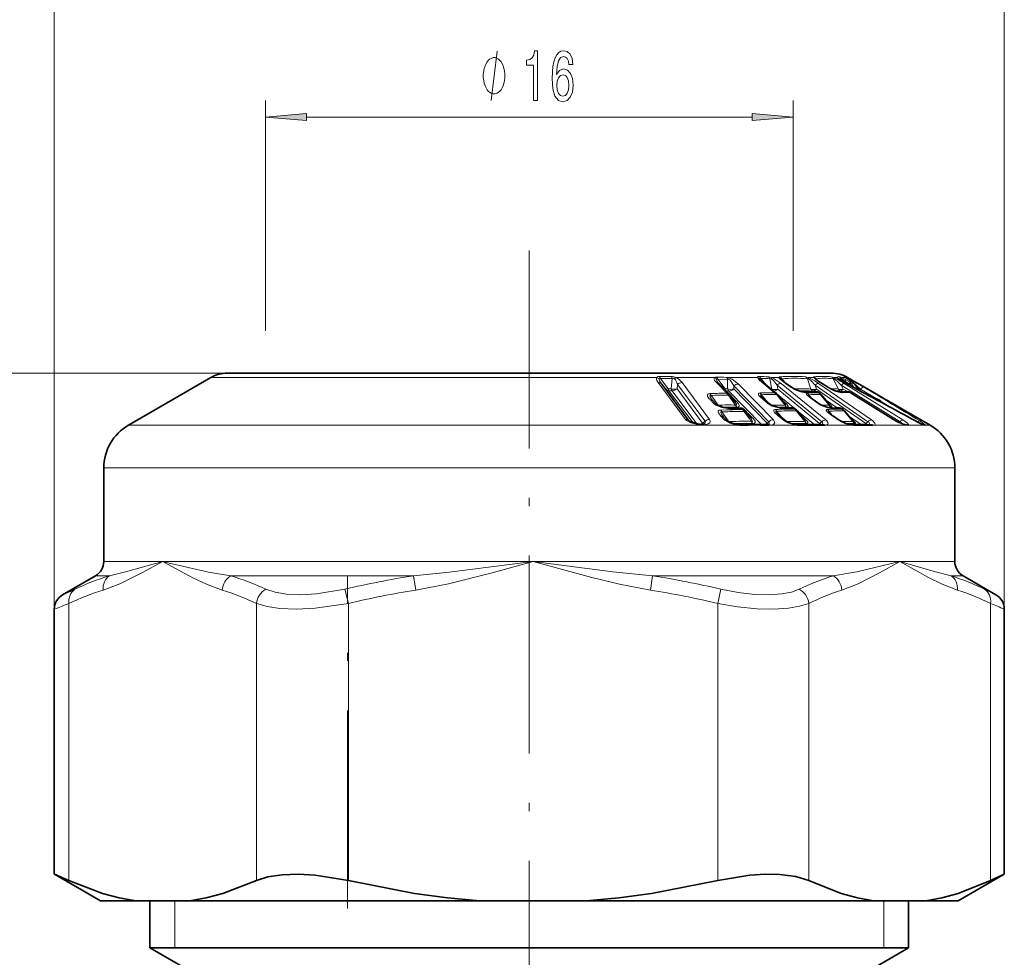
# Model space of a CAD drawing. Extents: x 0 to 210, y 0 to 297.
# Drawn here: x 84 to 144, y 166 to 223 of the extents above; entities that cross this region are included whole.
import ezdxf

# ---------------------------------------------------------------- set-up
doc = ezdxf.new("R2010")
doc.units = 0
doc.linetypes.add('DASHDOT', pattern=[18.5, 12, -3, 0.5, -3])

msp = doc.modelspace()

# ---------------------------------------------------------------- linework, layer by layer
at = {"color": 7, "lineweight": 13}
for p, q in [((86.166389, 187.446442), (86.166389, 234.214233)), ((143.764679, 187.446899), (143.764679, 234.214233)), ((98.965538, 204.309723), (98.965538, 218.285187)), ((130.965546, 204.309723), (130.965546, 218.285187)), ((101.456024, 217.285187), (128.475052, 217.285187)), ((96.665543, 201.755737), (70.26918, 201.755737)), ((95.665543, 201.487793), (98.571869, 201.487793)), ((98.571869, 201.487793), (122.687584, 201.487793)), ((123.633942, 201.439011), (122.926758, 201.439011)), ((123.376808, 200.805603), (122.926758, 201.439011)), ((123.633942, 201.439011), (123.56723, 200.805603)), ((123.860123, 201.487793), (126.196503, 201.487793)), ((126.398972, 201.398041), (126.979149, 201.378128)), ((126.830673, 200.801498), (126.398972, 201.398041)), ((126.974159, 201.487793), (126.913002, 201.495148)), ((126.974159, 201.487793), (128.810913, 201.487793)), ((127.010246, 201.380692), (126.979149, 201.378128)), ((126.979149, 201.378128), (126.987556, 200.795944)), ((129.340622, 201.019958), (129.002258, 201.436447)), ((129.060822, 201.200531), (129.836731, 200.564911)), ((129.558228, 201.417099), (129.673828, 200.787689)), ((129.646423, 201.487793), (130.114731, 201.487793)), ((130.275314, 201.417099), (130.494492, 201.156677)), ((132.039719, 200.787689), (131.82225, 201.417099)), ((131.898895, 201.487793), (131.874115, 201.486954)), ((131.898895, 201.487793), (132.215652, 201.487793)), ((132.333008, 201.402618), (132.348206, 201.382263)), ((132.434799, 201.312805), (132.348358, 201.417099)), ((133.393082, 201.417099), (133.703491, 200.787689)), ((133.4189, 201.487793), (133.404343, 201.486954)), ((133.4189, 201.487793), (133.60939, 201.487793)), ((133.862823, 201.428833), (133.98465, 201.236572)), ((133.885757, 201.487793), (134.146698, 201.351746)), ((133.885757, 201.487793), (134.126175, 201.487793)), ((133.940872, 201.394745), (134.126617, 201.24646)), ((134.340958, 201.351746), (134.126175, 201.487793)), ((134.148544, 201.47464), (134.126175, 201.487793)), ((134.126617, 201.24646), (134.393539, 201.10022)), ((134.126617, 201.24646), (134.216705, 201.104065)), ((134.146698, 201.351746), (134.38501, 201.221176)), ((134.233688, 201.487793), (134.194839, 201.506042)), ((134.233047, 201.419495), (134.313721, 201.397476)), ((134.233688, 201.487793), (134.265533, 201.487793)), ((134.340912, 201.352951), (134.313721, 201.397476)), ((134.340958, 201.351746), (134.553986, 201.221176)), ((134.350372, 201.347015), (134.340958, 201.351746)), ((122.773506, 201.180588), (124.443199, 198.944275)), ((123.56723, 200.805603), (123.376808, 200.805603)), ((123.432114, 200.688629), (124.891785, 198.73204)), ((123.621902, 200.688629), (123.432114, 200.688629)), ((123.621902, 200.688629), (125.12542, 198.67337)), ((123.951744, 201.075317), (123.922424, 200.805603)), ((123.922424, 200.805603), (125.475418, 198.723831)), ((123.951744, 201.075317), (125.622177, 198.838989)), ((124.227898, 201.180588), (125.897263, 198.944275)), ((126.329124, 201.158325), (126.940041, 200.531403)), ((126.788544, 200.785339), (126.830673, 200.801498)), ((126.830673, 200.801498), (126.987556, 200.795944)), ((126.90419, 200.672943), (127.544014, 200.017075)), ((126.90419, 200.672943), (127.060539, 200.667389)), ((127.060539, 200.667389), (129.043274, 198.635574)), ((127.366585, 200.9758), (129.484848, 198.810822)), ((127.366585, 200.9758), (127.368645, 200.795944)), ((127.368645, 200.795944), (129.3862, 198.72699)), ((127.648788, 201.091492), (129.764984, 198.926514)), ((129.621353, 200.790009), (129.673828, 200.787689)), ((129.986649, 201.025146), (132.700455, 198.810883)), ((129.986649, 201.025146), (130.029541, 200.787689)), ((130.029541, 200.787689), (132.569763, 198.708618)), ((130.232254, 201.130432), (132.94426, 198.916168)), ((130.489594, 201.130432), (130.838058, 200.889984)), ((132.144241, 200.670715), (132.200195, 200.632019)), ((132.290985, 201.025146), (135.499512, 198.810883)), ((132.372421, 200.787689), (132.290985, 201.025146)), ((132.372421, 200.787689), (135.376694, 198.708618)), ((132.499481, 201.130432), (135.706635, 198.916168)), ((132.688278, 201.130432), (133.076233, 200.889984)), ((133.820755, 200.670715), (133.893494, 200.625519)), ((133.882858, 201.025146), (137.454163, 198.810883)), ((133.882858, 201.025146), (133.999481, 200.787689)), ((133.999481, 200.787689), (134.251266, 200.631226)), ((134.04567, 201.130432), (137.616104, 198.916168)), ((134.398148, 201.159332), (134.393539, 201.10022)), ((134.484222, 200.957886), (134.393539, 201.10022)), ((134.495728, 201.115585), (134.505005, 201.10022)), ((134.65271, 200.868164), (134.505005, 201.10022)), ((134.591873, 200.900391), (134.596802, 200.894226)), ((135.047043, 200.788956), (134.646027, 201.148621)), ((134.660294, 201.132385), (134.670242, 201.115585)), ((134.682037, 201.10022), (134.670242, 201.115585)), ((134.680298, 201.106384), (134.682037, 201.10022)), ((134.682037, 201.10022), (134.983643, 200.691864)), ((135.814087, 200.591248), (134.852325, 201.149017)), ((135.047043, 200.788956), (136.101547, 200.159897)), ((135.05484, 200.776031), (135.047043, 200.788956)), ((135.05484, 200.776031), (136.017166, 200.192841)), ((136.566864, 200.1586), (135.813736, 200.591461)), ((125.857948, 200.221664), (125.926056, 200.14624)), ((126.017807, 200.52121), (125.917114, 200.518021)), ((125.926056, 200.14624), (126.158241, 199.908432)), ((126.088882, 200.405518), (125.988533, 200.402313)), ((126.187836, 200.128235), (125.988533, 200.402313)), ((126.399872, 199.836548), (126.187836, 200.128235)), ((127.077095, 200.482941), (127.030716, 200.415512)), ((127.056953, 200.386917), (127.030716, 200.415512)), ((127.469635, 199.820267), (127.057014, 200.386826)), ((127.113029, 200.452393), (127.077095, 200.482941)), ((129.434036, 199.967422), (129.042892, 200.445496)), ((129.121323, 200.166306), (129.4254, 199.917694)), ((129.962982, 200.431396), (129.93541, 200.459473)), ((130.469025, 199.812195), (129.962952, 200.431442)), ((129.992966, 200.481262), (131.078461, 199.593323)), ((130.284424, 200.126709), (130.423813, 200.012634)), ((130.372116, 200.02066), (130.423813, 200.012634)), ((132.117676, 200.194916), (131.907425, 200.445496)), ((132.118668, 200.166306), (132.478271, 199.917694)), ((132.466782, 200.583191), (132.493149, 200.564911)), ((132.629715, 200.431442), (132.602692, 200.459473)), ((132.654633, 200.451569), (132.629715, 200.431442)), ((132.629715, 200.431442), (133.146683, 199.812195)), ((132.918579, 200.135132), (133.630997, 199.642273)), ((134.399429, 200.583191), (137.027847, 198.94754)), ((134.399429, 200.583191), (134.414017, 200.582047)), ((136.143982, 200.135529), (136.09845, 200.157669)), ((136.211639, 200.088776), (136.127136, 200.135529)), ((136.219498, 200.088776), (136.143982, 200.135529)), ((136.143982, 200.135529), (136.155609, 200.129913)), ((136.219498, 200.088776), (136.231232, 200.083099)), ((136.261032, 200.064178), (137.168503, 199.516907)), ((136.345139, 199.992981), (136.78981, 199.721207)), ((126.356812, 199.82016), (126.399872, 199.836548)), ((126.418457, 199.816467), (126.399872, 199.836548)), ((126.418457, 199.816467), (126.402069, 199.793365)), ((126.442848, 199.771027), (126.418457, 199.816467)), ((126.923279, 199.530624), (126.569885, 199.517822)), ((126.994331, 199.414917), (126.64209, 199.40213)), ((126.64209, 199.40213), (127.051987, 198.838928)), ((127.866203, 199.580917), (127.240273, 199.578003)), ((127.866203, 199.580917), (127.904404, 199.541718)), ((128.041489, 199.493317), (127.995117, 199.425842)), ((128.021439, 199.397125), (127.995117, 199.425842)), ((128.433838, 198.83078), (128.021439, 199.397125)), ((128.07753, 199.462677), (128.041489, 199.493317)), ((129.961746, 199.443939), (130.311569, 199.017227)), ((131.022537, 199.593491), (131.044846, 199.575226)), ((131.171051, 199.441803), (131.143539, 199.469788)), ((131.676971, 198.822739), (131.171112, 199.441727)), ((131.194504, 199.498383), (132.247269, 198.637024)), ((133.252167, 199.695221), (132.971115, 199.699036)), ((133.344818, 199.187851), (133.12854, 199.445114)), ((133.895416, 199.593491), (133.921799, 199.575226)), ((134.058395, 199.441727), (134.031357, 199.469788)), ((134.083359, 199.461868), (134.058395, 199.441727)), ((134.058395, 199.441727), (134.575195, 198.822723)), ((137.802582, 199.444702), (136.963669, 199.92984)), ((137.802582, 199.444702), (138.351624, 199.128693)), ((125.622177, 198.838989), (125.475418, 198.723831)), ((126.580582, 199.141022), (126.80928, 198.906952)), ((127.006004, 198.821564), (127.051987, 198.838928)), ((127.070915, 198.818542), (127.051987, 198.838928)), ((127.070915, 198.818542), (127.053116, 198.793076)), ((127.205666, 198.822754), (127.070915, 198.818542)), ((127.097908, 198.76947), (127.070915, 198.818542)), ((128.228607, 199.263031), (128.286438, 199.25592)), ((128.286438, 199.25592), (128.508148, 199.028625)), ((129.3862, 198.72699), (129.484848, 198.810822)), ((130.029358, 199.189789), (130.399429, 198.887466)), ((131.490692, 199.13942), (131.631454, 199.0242)), ((131.579208, 199.032257), (131.631454, 199.0242)), ((132.700455, 198.810883), (132.569763, 198.708618)), ((133.342804, 199.160553), (133.696579, 198.916168)), ((134.344849, 199.148376), (135.081284, 198.638824)), ((135.499512, 198.810883), (135.376694, 198.708618)), ((137.050476, 198.941437), (137.027847, 198.94754)), ((137.454163, 198.810883), (137.39801, 198.758652)), ((138.375732, 198.858215), (138.379608, 198.854126)), ((94.324799, 198.601044), (90.665543, 198.601044)), ((94.324799, 198.601044), (125.398361, 198.601044)), ((125.398361, 198.601044), (125.466003, 198.601044)), ((125.466003, 198.601044), (127.573898, 198.601044)), ((125.475418, 198.723831), (125.505531, 198.666168)), ((127.710732, 198.584564), (127.573898, 198.601044)), ((129.3862, 198.72699), (129.454147, 198.645874)), ((129.617188, 198.601044), (131.128799, 198.601044)), ((132.948959, 198.601044), (134.499542, 198.601044)), ((135.876205, 198.601044), (137.812607, 198.601044)), ((137.812607, 198.601044), (137.795197, 198.605469)), ((137.943573, 198.601044), (137.941437, 198.597794)), ((137.943573, 198.601044), (138.922791, 198.601044)), ((138.977234, 198.589127), (138.922791, 198.601044)), ((138.989761, 198.601044), (139.265533, 198.601044)), ((93.050682, 196.00296), (89.165543, 196.00296)), ((93.050682, 196.00296), (140.765533, 196.00296)), ((89.165543, 190.333099), (92.735504, 190.333099)), ((93.047745, 190.250061), (92.735504, 190.333099)), ((93.032593, 190.167023), (92.735504, 190.333099)), ((92.735504, 190.333099), (93.050682, 190.333099)), ((93.050682, 190.333099), (115.190681, 190.333099)), ((115.190681, 190.333099), (137.420715, 190.333099)), ((137.420715, 190.333099), (140.765533, 190.333099)), ((88.665543, 189.467072), (89.502747, 189.467072)), ((96.863335, 189.467072), (107.935204, 189.467072)), ((107.935204, 189.467072), (108.077591, 188.601044)), ((122.437187, 189.467072), (122.303871, 188.601044)), ((122.437157, 189.467072), (133.397995, 189.467072)), ((140.539352, 189.467072), (141.265533, 189.467072)), ((103.784485, 188.652924), (103.994957, 187.786896)), ((126.587395, 188.652908), (126.386421, 187.78688)), ((142.561554, 188.652908), (143.261078, 188.314941)), ((87.053024, 170.982391), (87.053024, 187.786896)), ((98.417984, 170.982391), (98.417984, 187.78688)), ((103.994957, 170.982391), (103.994957, 187.786896)), ((126.386406, 170.982391), (126.386406, 187.78688)), ((131.907471, 170.982391), (131.907471, 187.786896)), ((142.93396, 170.982391), (142.93396, 187.78688)), ((93.465538, 166.910446), (93.465538, 169.755737)), ((136.465546, 169.755737), (136.465546, 166.910446))]:
    msp.add_line(p, q, dxfattribs=at)
at = {"color": 7, "linetype": 'DASHDOT', "lineweight": 13}
for p, q in [((114.965538, 209.190079), (114.965538, 127.804947)), ((103.939041, 169.301147), (103.939041, 189.467911))]:
    msp.add_line(p, q, dxfattribs=at)
at = {"color": 7, "lineweight": 35}
for p, q in [((95.665543, 201.487793), (90.665543, 198.601044)), ((96.665543, 201.755737), (130.509796, 201.755737)), ((99.42128, 201.755737), (96.665543, 201.755737)), ((133.265533, 201.755737), (99.42128, 201.755737)), ((130.509796, 201.755737), (133.265533, 201.755737)), ((133.697891, 201.420151), (134.591873, 200.900391)), ((134.111603, 201.499695), (134.148544, 201.47464)), ((134.350372, 201.347015), (134.148544, 201.47464)), ((134.265533, 201.487793), (134.852325, 201.149017)), ((134.350372, 201.347015), (134.566269, 201.214752)), ((134.553986, 201.221176), (134.592224, 201.197113)), ((122.982544, 201.095917), (122.99115, 201.084137)), ((122.99115, 201.084137), (124.659744, 198.847839)), ((126.484001, 201.097839), (126.416611, 201.175415)), ((126.484001, 201.097839), (127.113029, 200.452393)), ((129.160782, 201.167267), (129.953156, 200.518234)), ((130.553848, 201.114929), (130.90213, 200.874451)), ((131.615906, 200.616577), (131.531509, 200.625397)), ((132.717834, 201.124634), (133.105652, 200.884155)), ((133.759186, 200.616364), (133.722961, 200.62262)), ((134.680298, 201.1064), (134.660294, 201.132385)), ((134.680298, 201.1064), (134.988129, 200.689468)), ((135.814545, 200.591003), (134.854843, 201.147552)), ((136.566864, 200.1586), (135.814545, 200.591003)), ((126.027649, 200.160522), (126.044556, 200.138824)), ((126.044556, 200.138824), (126.092499, 200.085876)), ((126.092499, 200.085876), (126.324509, 199.848053)), ((127.157013, 200.40004), (127.113029, 200.452393)), ((127.43293, 200.020401), (127.157013, 200.40004)), ((129.231232, 200.133179), (129.535156, 199.884552)), ((130.440506, 199.935333), (130.021454, 200.448975)), ((132.180405, 200.150635), (132.539886, 199.902008)), ((132.510239, 200.574677), (132.560654, 200.539764)), ((132.560654, 200.539764), (132.590729, 200.516754)), ((132.590729, 200.516754), (132.654633, 200.451569)), ((132.654633, 200.451569), (133.142151, 199.866852)), ((134.414017, 200.582047), (137.050476, 198.941437)), ((136.231232, 200.083099), (136.155609, 200.129913)), ((136.420105, 199.921036), (136.317749, 200.019257)), ((136.717667, 200.072052), (136.566864, 200.1586)), ((136.717667, 200.072052), (136.846313, 199.997787)), ((136.963669, 199.92984), (136.846313, 199.997787)), ((128.004166, 199.537964), (128.07753, 199.462677)), ((128.121658, 199.410156), (128.07753, 199.462677)), ((128.396606, 199.031845), (128.121658, 199.410156)), ((131.111771, 199.569153), (131.161377, 199.528519)), ((131.647919, 198.946655), (131.229477, 199.459503)), ((133.258209, 199.636505), (133.174194, 199.646454)), ((133.938889, 199.585022), (133.98938, 199.550049)), ((133.98938, 199.550049), (134.019363, 199.5271)), ((134.019363, 199.5271), (134.083359, 199.461868)), ((134.083359, 199.461868), (134.570251, 198.877975)), ((137.802063, 199.445023), (136.963669, 199.92984)), ((137.802063, 199.445023), (138.351624, 199.128693)), ((124.658714, 198.849167), (125.214348, 198.659088)), ((126.683365, 199.155884), (126.748703, 199.080719)), ((126.748703, 199.080719), (126.977203, 198.846649)), ((130.140732, 199.156738), (130.510574, 198.854401)), ((133.40567, 199.144958), (133.759308, 198.900558)), ((138.359818, 199.123962), (139.265533, 198.601044)), ((127.641647, 198.633759), (127.530441, 198.645798)), ((127.641647, 198.633759), (127.786469, 198.629944)), ((129.478607, 198.653046), (129.440109, 198.6427)), ((135.609924, 198.630188), (135.570374, 198.629395)), ((137.728424, 198.639084), (137.718475, 198.641632)), ((137.747406, 198.635132), (137.728424, 198.639084)), ((138.851227, 198.633377), (138.84845, 198.634186)), ((89.165543, 196.00296), (89.165543, 190.333099)), ((140.765533, 196.00296), (140.765533, 190.333099)), ((88.665543, 189.467072), (86.669907, 188.314896)), ((141.265533, 189.467072), (143.261169, 188.314896)), ((86.166389, 171.372223), (86.166389, 187.446442)), ((143.764679, 171.372223), (143.764679, 187.446442)), ((86.169327, 171.370148), (86.166389, 171.372223)), ((88.965538, 169.755737), (86.169327, 171.370148)), ((140.965546, 169.755737), (143.761749, 171.370148)), ((142.93396, 170.982391), (143.761749, 171.370148)), ((143.761749, 171.370148), (143.764679, 171.372223)), ((91.101898, 169.755737), (88.965538, 169.755737)), ((94.369118, 169.755737), (91.101898, 169.755737)), ((91.965538, 166.910446), (91.965538, 169.755737)), ((111.972107, 169.755737), (94.369118, 169.755737)), ((111.972107, 169.755737), (118.409256, 169.755737)), ((135.835754, 169.755737), (118.409256, 169.755737)), ((135.835754, 169.755737), (139.005676, 169.755737)), ((137.965546, 166.910446), (137.965546, 169.755737)), ((140.965546, 169.755737), (139.005676, 169.755737)), ((94.781143, 166.910446), (91.965538, 166.910446)), ((93.965538, 165.755737), (91.965538, 166.910446)), ((137.965546, 166.910446), (94.781143, 166.910446)), ((135.965546, 165.755737), (137.965546, 166.910446))]:
    msp.add_line(p, q, dxfattribs=at)
at = {"color": 7, "lineweight": 13}
for points in [[(113.489151, 219.785187), (113.489151, 219.885193), (113.459152, 220.085205), (113.429153, 220.235199), (113.399155, 220.335205), (113.339157, 220.485199), (113.249153, 220.635193), (113.159157, 220.735199), (113.099152, 220.785187), (113.009155, 220.835205), (112.889153, 220.885193), (112.829155, 220.885193), (112.769157, 220.885193), (112.649155, 220.835205), (112.559158, 220.785187), (112.499153, 220.735199), (112.409157, 220.635193), (112.319153, 220.485199), (112.259155, 220.335205), (112.229156, 220.235199), (112.199158, 220.085205), (112.169151, 219.885193), (112.169151, 219.785187), (112.169151, 219.685196), (112.199158, 219.485199), (112.229156, 219.335205), (112.259155, 219.235199), (112.319153, 219.085205), (112.409157, 218.935196), (112.499153, 218.835205), (112.559158, 218.785187), (112.649155, 218.735199), (112.769157, 218.685196), (112.829155, 218.685196), (112.889153, 218.685196), (113.009155, 218.735199), (113.099152, 218.785187), (113.159157, 218.835205), (113.249153, 218.935196), (113.339157, 219.085205), (113.399155, 219.235199), (113.429153, 219.335205), (113.459152, 219.485199), (113.489151, 219.685196)], [(115.22316, 218.285187), (115.459183, 218.285187), (115.459183, 221.306808), (115.282814, 221.306808), (115.23613, 221.043121), (115.142754, 220.865875), (115.000107, 220.762146), (114.802986, 220.727554), (114.802986, 220.420639), (115.22316, 220.420639)], [(117.603706, 220.476837), (117.554428, 220.826981), (117.440308, 221.086349), (117.263939, 221.25061), (117.035698, 221.306808), (116.882668, 221.27655), (116.750397, 221.194427), (116.633682, 221.06041), (116.535118, 220.870209), (116.457314, 220.632446), (116.400253, 220.342834), (116.363937, 220.001343), (116.353561, 219.616608), (116.395065, 219.002777), (116.522148, 218.557526), (116.727051, 218.28952), (117.007164, 218.19873), (117.258751, 218.27655), (117.450684, 218.479721), (117.57518, 218.799606), (117.61927, 219.205933), (117.57518, 219.616608), (117.455872, 219.932159), (117.271721, 220.131012), (117.04348, 220.20018), (116.797081, 220.113724), (116.61293, 219.867325), (116.651833, 220.342834), (116.734833, 220.684326), (116.861923, 220.887497), (117.038292, 220.956665), (117.167976, 220.922089), (117.266533, 220.831299), (117.331375, 220.680008), (117.365089, 220.476837)], [(117.367683, 219.20163), (117.339157, 218.929291), (117.266533, 218.721802), (117.149818, 218.583466), (117.00457, 218.540237), (116.851547, 218.583466), (116.734833, 218.717468), (116.659615, 218.924957), (116.636276, 219.197296), (116.662209, 219.465302), (116.734833, 219.668488), (116.854141, 219.798157), (117.014946, 219.845703), (117.155006, 219.798157), (117.266533, 219.672806), (117.339157, 219.469635)], [(101.456024, 217.503082), (98.965538, 217.285187), (101.456024, 217.067307)], [(128.475052, 217.067307), (130.965546, 217.285187), (128.475052, 217.503082)]]:
    msp.add_lwpolyline(points, close=True, dxfattribs=at)
for points in [[(112.649155, 218.285187), (113.009155, 221.285187)], [(122.687584, 201.487793), (122.666801, 201.426727), (122.669662, 201.384598), (122.698044, 201.301788), (122.773506, 201.180588)], [(122.866425, 201.556702), (122.755417, 201.541138), (122.714371, 201.52037), (122.687584, 201.487793)], [(122.926758, 201.439011), (122.88028, 201.443985), (122.860786, 201.441315), (122.840439, 201.429779), (122.835548, 201.422821), (122.83094, 201.406128)], [(126.329124, 201.158325), (126.202179, 201.314941), (126.166916, 201.396362), (126.165329, 201.440338), (126.196503, 201.487793)], [(126.322403, 201.392487), (126.332611, 201.400879), (126.342606, 201.403992), (126.368317, 201.404221), (126.398972, 201.398041)], [(127.648781, 201.091492), (127.263939, 201.385498), (126.974159, 201.487793)], [(127.366585, 200.9758), (127.200363, 201.254898), (127.114464, 201.338348), (127.062851, 201.368164), (127.010246, 201.380692)], [(128.810913, 201.487793), (128.807526, 201.513458), (128.822952, 201.538589), (128.845001, 201.548141), (128.906509, 201.553558)], [(129.060822, 201.200531), (128.895325, 201.352539), (128.833054, 201.432251), (128.810913, 201.487793)], [(128.946304, 201.405655), (128.940918, 201.424728), (128.941681, 201.432373), (128.948288, 201.440308), (128.961716, 201.443344), (129.002258, 201.436447)], [(129.986649, 201.025146), (129.770645, 201.301697), (129.644379, 201.402618)], [(130.232254, 201.130432), (129.805984, 201.417419), (129.646423, 201.487793)], [(130.114731, 201.487793), (130.11644, 201.507538), (130.130493, 201.521484), (130.165771, 201.529968)], [(130.489594, 201.130432), (130.175797, 201.382751), (130.12265, 201.454529), (130.115234, 201.477264), (130.114731, 201.487793)], [(130.240112, 201.402618), (130.239319, 201.409409), (130.241699, 201.415771), (130.24501, 201.418274), (130.255508, 201.42012), (130.275314, 201.417099)], [(132.290985, 201.025146), (132.029968, 201.300964), (131.897186, 201.401947)], [(132.22728, 201.529968), (132.211945, 201.525528), (132.207184, 201.521423), (132.20462, 201.512787), (132.206085, 201.505402), (132.215652, 201.487793)], [(132.215652, 201.487793), (132.251816, 201.442123), (132.365707, 201.346405), (132.688278, 201.130432)], [(132.348358, 201.417099), (132.33728, 201.419861), (132.333084, 201.420059), (132.330017, 201.419327), (132.327957, 201.417023), (132.328232, 201.412262), (132.333008, 201.402618)], [(133.452423, 201.401947), (133.630295, 201.263489), (133.882858, 201.025146)], [(133.60939, 201.487793), (133.622513, 201.472183), (133.77475, 201.360657), (134.596802, 200.894241)], [(133.862823, 201.428833), (133.864258, 201.431671), (133.867432, 201.433044), (133.874466, 201.432495), (133.896759, 201.423126), (133.940872, 201.394745)], [(134.126175, 201.487793), (134.062897, 201.529434), (134.047836, 201.54126), (134.046631, 201.542938), (134.047958, 201.544571), (134.051254, 201.544281)], [(125.917114, 200.518021), (125.831184, 200.504242), (125.798203, 200.488174), (125.767708, 200.452896), (125.760269, 200.412598), (125.776535, 200.34729), (125.857948, 200.221664)], [(125.988533, 200.402313), (125.956436, 200.405792), (125.9431, 200.403809), (125.92849, 200.395523), (125.924042, 200.389465), (125.919792, 200.374237), (125.920769, 200.35614), (125.933235, 200.315857), (126.027649, 200.160522)], [(127.469635, 199.820267), (127.507637, 199.812332), (127.521095, 199.815231), (127.527817, 199.820999), (127.531288, 199.82991), (127.531609, 199.840515), (127.524857, 199.867706), (127.43293, 200.020401)], [(127.544388, 199.691711), (127.62558, 199.699341), (127.657982, 199.711502), (127.68898, 199.741302), (127.696152, 199.785477), (127.688187, 199.818726), (127.652031, 199.887726), (127.544014, 200.017075)], [(128.959595, 200.550766), (128.895126, 200.53891), (128.872711, 200.525299), (128.855988, 200.4935), (128.858047, 200.464447), (128.88533, 200.405273), (128.981384, 200.291183), (129.121323, 200.166306)], [(130.557846, 199.695221), (130.616226, 199.701263), (130.637314, 199.711014), (130.653397, 199.734955), (130.654144, 199.747589), (130.646606, 199.776276), (130.576294, 199.873245), (130.423813, 200.012634)], [(131.809814, 200.550766), (131.774704, 200.544357), (131.761887, 200.537415), (131.751266, 200.5224), (131.751389, 200.50119), (131.776688, 200.453293), (131.829636, 200.39386), (132.118668, 200.166306)], [(136.211639, 200.088776), (136.243149, 200.072021), (136.245865, 200.070862), (136.219498, 200.088776)], [(127.240273, 199.578003), (126.634254, 199.661987), (126.267715, 199.82103), (126.158241, 199.908432)], [(126.569885, 199.517822), (126.478729, 199.501129), (126.425598, 199.460129), (126.413322, 199.40979), (126.432449, 199.33783), (126.580582, 199.141022)], [(126.64209, 199.40213), (126.60598, 199.404663), (126.591866, 199.400879), (126.578377, 199.388641), (126.574593, 199.377762), (126.575333, 199.351608), (126.613846, 199.261185), (126.683365, 199.155884)], [(130.209442, 199.604813), (129.687332, 199.761261), (129.4254, 199.917694)], [(129.877747, 199.549225), (129.8125, 199.534637), (129.792419, 199.518707), (129.782623, 199.495941), (129.782333, 199.479431), (129.79184, 199.44577), (129.834961, 199.377136), (130.029373, 199.189789)], [(129.961746, 199.443939), (129.937042, 199.446747), (129.927719, 199.444794), (129.91925, 199.437225), (129.917526, 199.431183), (129.91893, 199.416199), (129.946884, 199.360809), (130.003632, 199.285126)], [(133.030426, 199.550385), (132.99968, 199.545044), (132.987549, 199.539673), (132.975311, 199.528168), (132.971756, 199.519836), (132.971756, 199.500732), (132.97934, 199.479874), (133.008118, 199.437134), (133.255554, 199.222458), (133.342804, 199.160553)], [(133.252197, 199.695221), (133.288361, 199.699005), (133.300385, 199.705231), (133.307892, 199.720795), (133.306839, 199.729858), (133.297226, 199.751373), (133.226196, 199.829865), (133.067841, 199.955902)], [(125.240967, 198.614288), (124.752655, 198.738525), (124.503181, 198.881287), (124.443199, 198.944275)], [(125.568451, 198.685303), (125.619553, 198.735779), (125.635864, 198.764313), (125.639587, 198.808289), (125.622177, 198.838989)], [(125.602974, 198.614288), (125.818756, 198.68042), (125.900963, 198.740219), (125.938889, 198.816681), (125.936546, 198.864441), (125.897263, 198.944275)], [(127.573898, 198.601044), (127.115845, 198.719818), (126.80928, 198.906952)], [(128.433838, 198.83078), (128.462555, 198.823486), (128.474472, 198.823166), (128.48793, 198.827698), (128.492294, 198.832397), (128.49585, 198.846527), (128.485199, 198.887878), (128.396606, 199.031845)], [(128.508698, 198.70224), (128.592438, 198.710724), (128.625305, 198.72403), (128.65509, 198.755814), (128.659912, 198.801117), (128.650864, 198.834381), (128.614044, 198.90242), (128.508148, 199.028625)], [(129.484848, 198.810822), (129.516891, 198.761383), (129.512726, 198.710236), (129.469513, 198.650116)], [(129.764984, 198.926514), (129.841019, 198.810486), (129.843994, 198.743118), (129.815918, 198.691208), (129.763077, 198.65007), (129.617188, 198.601044)], [(131.128799, 198.601044), (130.640091, 198.74408), (130.399429, 198.887466)], [(131.765869, 198.70575), (131.818604, 198.710358), (131.839066, 198.717804), (131.858215, 198.736328), (131.861481, 198.746048), (131.860748, 198.768478), (131.851669, 198.79364), (131.816528, 198.847168), (131.631454, 199.0242)], [(132.708786, 198.634384), (132.749481, 198.690201), (132.756668, 198.722717), (132.739899, 198.773773), (132.700455, 198.810883)], [(132.948959, 198.601044), (133.03334, 198.636459), (133.062973, 198.663727), (133.081757, 198.720749), (133.073868, 198.759949), (133.008972, 198.856598), (132.94426, 198.916168)], [(134.680756, 198.70575), (134.717926, 198.709976), (134.729919, 198.716812), (134.735016, 198.724274), (134.736435, 198.733643), (134.73468, 198.743317), (134.723602, 198.765747), (134.650711, 198.844543), (134.495117, 198.967987)], [(135.563782, 198.629852), (135.583191, 198.671509), (135.577698, 198.733185), (135.550262, 198.772278), (135.499512, 198.810883)], [(135.876205, 198.601044), (135.913559, 198.625671), (135.929504, 198.664078), (135.913757, 198.720215), (135.789215, 198.854614), (135.706635, 198.916168)], [(137.616104, 198.916168), (137.888519, 198.716141), (137.9366, 198.659546), (137.947281, 198.638275), (137.949966, 198.613953), (137.943573, 198.601044)], [(138.989761, 198.601044), (138.987396, 198.606781), (138.975266, 198.622314), (138.874603, 198.702942), (138.641068, 198.854141)], [(137.941437, 198.597794), (137.937881, 198.594223), (137.9272, 198.588989), (137.911987, 198.586365), (137.812607, 198.601044)], [(92.735504, 190.333099), (91.478043, 189.641327), (90.131577, 188.982269), (89.125198, 188.601044)], [(92.735504, 190.333099), (90.489182, 189.709457), (89.502747, 189.467072)], [(96.34581, 188.601059), (95.401268, 188.955505), (94.603409, 189.326828), (93.032593, 190.167023)], [(96.863289, 189.467072), (95.523911, 189.682114), (93.047745, 190.250061)], [(115.190681, 190.333099), (110.111023, 189.680115), (107.935204, 189.467072)], [(115.190681, 190.333099), (112.713211, 189.641327), (110.060379, 188.982269), (108.077591, 188.601044)], [(122.437096, 189.467072), (120.020668, 189.707855), (115.190681, 190.333099)], [(122.30378, 188.601059), (120.442825, 188.955505), (118.752609, 189.356766), (115.190681, 190.333099)], [(137.420715, 190.333099), (134.822083, 189.704742), (133.397995, 189.467072)], [(137.420715, 190.333099), (136.200699, 189.641327), (134.894333, 188.982269), (133.917923, 188.601044)], [(140.539352, 189.467072), (139.592041, 189.709473), (137.420715, 190.333099)], [(140.923508, 188.601059), (140.007095, 188.955505), (139.174759, 189.356766), (137.420715, 190.333099)], [(98.991379, 188.652908), (99.554825, 188.464142), (100.234749, 188.351105), (101.116493, 188.31282), (102.068413, 188.365814), (103.784477, 188.652908)], [(126.587387, 188.652908), (127.623634, 188.45166), (128.645447, 188.3367), (129.497986, 188.314026), (130.277084, 188.370331), (130.852173, 188.481934), (131.332428, 188.652908)], [(98.417984, 187.78688), (99.064156, 187.599289), (99.839066, 187.486908), (100.873062, 187.446732), (101.983826, 187.498978), (103.994957, 187.78688)], [(126.386406, 187.78688), (127.592239, 187.58606), (128.782715, 187.470901), (129.776688, 187.447968), (130.689285, 187.504761), (131.351517, 187.615692), (131.907471, 187.78688)]]:
    msp.add_lwpolyline(points, dxfattribs=at)
at = {"color": 7, "lineweight": 35}
for points in [[(126.324509, 199.848053), (126.377655, 199.807617), (126.732513, 199.671906), (127.13665, 199.62619)], [(130.148102, 199.647964), (129.678421, 199.795807), (129.535156, 199.884552)], [(126.977203, 198.846649), (127.036316, 198.802673), (127.431976, 198.662445), (127.530441, 198.645798)], [(98.417984, 170.982391), (99.121269, 171.210648), (99.977417, 171.339218), (100.950661, 171.371033), (101.991066, 171.311417), (103.994957, 170.982391)], [(126.386406, 170.982391), (128.331863, 171.306107), (129.275833, 171.367996), (130.164642, 171.355209), (131.129562, 171.230942), (131.907471, 170.982391)], [(91.101898, 169.755737), (90.098305, 169.939362), (89.089539, 170.206894), (87.053024, 170.982391)], [(94.369118, 169.755737), (95.372711, 169.939362), (96.38147, 170.206894), (98.417984, 170.982391)], [(111.972107, 169.755737), (109.99482, 169.939362), (108.007324, 170.206894), (103.994957, 170.982391)], [(118.409256, 169.755737), (120.386551, 169.939362), (122.374039, 170.206894), (126.386406, 170.982391)], [(135.835754, 169.755737), (134.862045, 169.939362), (133.883331, 170.206894), (131.907471, 170.982391)], [(139.005676, 169.755737), (139.979385, 169.939362), (140.958099, 170.206894), (142.93396, 170.982391)]]:
    msp.add_lwpolyline(points, dxfattribs=at)
for centre, radius, start, end in [((96.665543, 199.755737), 2, 90.000003, 120.000003), ((129.883255, 202.089294), 1.171119, 222.210988, 231.9192), ((131.48378, 202.560394), 1.718128, 226.044336, 237.244917), ((134.210526, 203.671448), 2.95125, 230.806521, 239.625265), ((133.265533, 199.755737), 2, 60.000002, 90.000003), ((134.376038, 200.900482), 0.366807, 39.207034, 54.346422), ((131.845383, 202.346573), 1.749277, 237.350607, 259.665081), ((132.202805, 189.468933), 11.163075, 89.347678, 93.013673), ((132.330414, 200.31665), 0.314541, 55.127341, 90.094321), ((134.263214, 202.74707), 2.192918, 238.144412, 255.731889), ((134.155518, 195.343475), 5.288544, 89.034972, 94.342172), ((134.242249, 200.306122), 0.325064, 58.097371, 89.58957), ((-33.02343, -114.12793), 356.84431, 61.293769, 61.984151), ((129.980011, 201.087112), 1.21249, 222.016997, 231.870665), ((129.640244, 200.141785), 0.489549, 38.863332, 50.26632), ((133.107452, 201.593094), 1.713873, 226.216142, 237.271883), ((135.920654, 199.849609), 0.356342, 77.606973, 94.355232), ((135.873672, 199.694763), 0.518184, 57.05883, 76.205411), ((135.997284, 199.67334), 0.471644, 47.187547, 60.277376), ((127.570435, 173.747162), 25.882641, 89.511822, 90.960307), ((127.793617, 199.339905), 0.288832, 43.248946, 90.526788), ((130.275208, 200.337509), 0.701062, 259.55588, 270.041696), ((130.749191, 179.992416), 19.649855, 89.529723, 91.380705), ((130.912399, 199.331055), 0.310487, 50.059884, 90.354967), ((130.848541, 199.152161), 0.489423, 38.896568, 50.266917), ((133.522507, 201.432755), 1.819685, 237.302509, 258.966162), ((133.631287, 187.572235), 12.070042, 89.396514, 91.771269), ((133.759155, 199.327118), 0.314389, 55.128161, 90.134796), ((130.826569, 200.030701), 1.110731, 222.176468, 231.876989), ((131.232254, 199.94693), 1.311349, 236.552595, 262.69483), ((134.331192, 200.586777), 1.712493, 226.145204, 237.303015), ((134.720932, 200.39859), 1.78073, 237.302482, 260.1011), ((138.501266, 201.268219), 2.741638, 238.05551, 253.404571), ((140.112854, 201.888428), 3.492156, 240.175655, 248.766879), ((92.165543, 196.00296), 3, 120.000003, 180.000005), ((125.34713, 199.486359), 0.837559, 260.881237, 277.843377), ((125.399864, 199.091797), 0.438944, 278.053023, 293.348302), ((128.540817, 170.31958), 28.320437, 88.555103, 91.526311), ((129.293015, 199.529877), 0.899492, 267.573532, 279.413999), ((131.274124, 199.880936), 1.253454, 260.412591, 271.050337), ((131.973816, 177.715866), 20.922931, 88.29348, 91.853484), ((132.628983, 199.169937), 0.541156, 266.602743, 280.22296), ((134.579239, 199.522324), 0.893163, 259.39188, 270.597106), ((135.079453, 185.7892), 12.849594, 87.810517, 92.189474), ((137.765533, 196.00296), 3, 0, 60.000002), ((88.165543, 190.333099), 1, 299.999998, 360), ((141.765533, 190.333099), 1, 179.999995, 239.999997), ((87.167442, 187.446106), 1.001087, 119.793076, 179.980498), ((142.763626, 187.446106), 1.001087, 0.019496, 60.206922), ((75.388443, 145.783142), 27.767222, 65.160845, 67.159488)]:
    msp.add_arc(centre, radius, start, end, dxfattribs=at)
at = {"color": 7, "lineweight": 13}
for centre, radius, start, end in [((122.56089, 201.098907), 0.409015, 48.682481, 71.95467), ((123.220741, 172.215088), 29.343744, 89.308084, 90.691839), ((122.616379, 201.356354), 0.3208, 14.912135, 38.701983), ((123.570663, 200.910019), 0.646517, 63.38949, 89.607417), ((123.329277, 201.362366), 0.313746, 14.120134, 38.327408), ((123.674835, 201.288239), 0.155988, 49.091858, 105.175836), ((124.081223, 201.182083), 0.377561, 125.874868, 143.633373), ((123.429291, 200.602005), 0.985636, 35.923035, 64.062605), ((126.297371, 201.338104), 0.181962, 80.945152, 123.973835), ((126.026306, 201.132477), 0.394025, 41.288114, 64.406348), ((125.865929, 183.260071), 18.265124, 86.713636, 88.555814), ((126.101562, 201.304077), 0.311564, 17.531357, 43.781055), ((126.681908, 201.288849), 0.310069, 16.718092, 41.755532), ((126.714439, 201.342346), 0.297974, 7.38655, 29.250692), ((128.700333, 201.152481), 0.353027, 45.82713, 71.748432), ((128.539886, 186.028549), 15.529317, 86.566794, 88.647236), ((128.728775, 201.311859), 0.300267, 24.491274, 53.67164), ((129.400589, 201.641113), 0.511962, 207.39781, 221.3519), ((128.648132, 183.213226), 18.22663, 87.137914, 88.886709), ((129.06488, 201.044128), 0.156261, 52.090311, 91.487761), ((129.418854, 200.932159), 0.600233, 67.728934, 85.123329), ((129.286194, 201.296326), 0.297411, 23.939572, 51.828797), ((129.58168, 201.300568), 0.119282, 58.431353, 101.385552), ((129.35376, 201.454086), 0.294866, 349.956541, 6.570352), ((129.977676, 201.15097), 0.363619, 43.796754, 67.857199), ((130.939972, 191.165802), 10.393244, 85.713943, 94.272026), ((129.987122, 201.247711), 0.334178, 30.445356, 57.66963), ((130.477798, 201.505646), 0.259481, 203.433732, 224.299454), ((131.049438, 188.823959), 12.616985, 86.488315, 93.517632), ((131.648468, 200.97998), 0.554576, 66.00759, 82.927178), ((131.545517, 201.264832), 0.31573, 28.821363, 57.150402), ((131.840271, 201.32428), 0.095345, 53.910618, 100.985556), ((131.720062, 201.40155), 0.176512, 0.166733, 29.005098), ((130.488022, 198.363449), 3.419265, 53.984657, 66.067791), ((132.088837, 201.189392), 0.324195, 41.1271, 66.973768), ((132.74942, 196.805069), 4.75397, 83.656164, 96.306132), ((132.056015, 201.22522), 0.349645, 33.280209, 60.665938), ((132.87146, 195.679504), 5.761429, 84.805227, 95.209203), ((133.108414, 201.237396), 0.336599, 32.264659, 60.386939), ((133.178589, 201.033691), 0.50595, 63.523867, 79.037788), ((133.404175, 201.34967), 0.069715, 47.467154, 99.34379), ((133.28714, 201.365997), 0.16869, 12.317841, 45.899097), ((130.829895, 196.146973), 5.929701, 57.166259, 64.260093), ((133.614502, 201.498962), 0.011442, 139.39285, 245.38795), ((133.833557, 200.987122), 0.566601, 100.508119, 113.654348), ((133.431091, 201.190125), 0.361224, 35.029011, 60.994341), ((133.45369, 201.186584), 0.339071, 39.26253, 62.663803), ((133.984299, 200.589401), 0.848125, 98.23398, 107.66837), ((133.568176, 201.224319), 0.358663, 34.763569, 63.140987), ((133.633347, 201.059586), 0.495709, 59.482116, 78.698444), ((133.779205, 201.363098), 0.164359, 11.070342, 49.481941), ((133.891266, 201.228729), 0.353794, 45.392068, 63.116405), ((133.893646, 200.663498), 0.894766, 70.3283, 79.854562), ((133.949554, 201.340118), 0.198821, 332.12246, 3.372966), ((134.022781, 201.198303), 0.352571, 34.394005, 60.789503), ((134.08757, 201.245224), 0.283206, 33.405137, 58.936855), ((116.0802, 168.995605), 37.220734, 58.980883, 60.807767), ((134.319458, 201.396805), 0.005971, 43.661335, 173.28026), ((133.307495, 199.839386), 1.865283, 46.938074, 56.941009), ((134.469482, 200.365662), 0.859667, 84.358403, 95.639061), ((134.204132, 200.920776), 0.350675, 33.74737, 58.947886), ((134.310684, 201.174835), 0.088172, 349.956353, 31.948367), ((134.371796, 200.903778), 0.365973, 35.365155, 60.145539), ((122.791931, 200.92453), 0.255702, 36.272088, 94.115553), ((123.261414, 201.02948), 0.250106, 258.968559, 297.267137), ((123.422958, 200.991043), 0.302154, 232.48183, 271.734599), ((123.746277, 201.373474), 0.595144, 252.500322, 287.232681), ((123.936584, 200.905243), 0.382297, 195.099166, 214.54436), ((123.609787, 201.160065), 0.472188, 271.47206, 311.412008), ((124.232437, 200.757965), 0.423216, 90.61573, 131.493381), ((126.336075, 200.944763), 0.213241, 45.980782, 91.86418), ((127.177917, 201.389038), 0.623132, 252.205299, 287.826941), ((127.322266, 200.899323), 0.350011, 197.164233, 221.545973), ((127.047859, 201.123199), 0.45721, 271.593774, 314.427837), ((127.654114, 200.684265), 0.408438, 90.749609, 134.604382), ((129.849228, 201.334412), 0.575061, 252.211924, 288.25361), ((130.003937, 200.940155), 0.363578, 204.788678, 221.281344), ((129.73764, 201.07959), 0.411208, 273.311806, 315.001918), ((130.247452, 200.76683), 0.365535, 92.392515, 135.27258), ((130.500198, 201.031876), 0.098983, 57.136988, 96.142897), ((131.990295, 202.675354), 2.126232, 237.162845, 259.715263), ((130.848511, 200.791504), 0.09889, 57.122238, 96.053927), ((131.422287, 190.24527), 10.560494, 86.648196, 92.130379), ((131.528625, 190.190155), 10.498621, 86.638361, 91.267112), ((131.501907, 200.475784), 0.152586, 44.595695, 78.808355), ((131.627304, 200.352112), 0.264821, 54.88711, 92.465339), ((132.201401, 201.263123), 0.503804, 251.218022, 289.784603), ((132.351135, 200.960114), 0.355845, 208.971335, 234.438092), ((132.329498, 200.411224), 0.219996, 51.401449, 89.897358), ((132.694794, 201.084503), 0.046321, 60.131606, 98.067098), ((133.082626, 200.844116), 0.046249, 60.10949, 97.93908), ((134.420853, 203.056671), 2.549618, 238.176609, 256.069567), ((133.286255, 195.978592), 4.827166, 85.041326, 90.497008), ((133.403854, 195.872833), 4.815959, 85.033868, 88.745256), ((134.02153, 200.988922), 0.376301, 212.323633, 237.750296), ((133.675171, 200.411652), 0.216337, 52.363229, 77.235929), ((133.767487, 200.299744), 0.317151, 58.027614, 94.241782), ((134.241791, 200.348389), 0.282825, 56.125307, 89.43505), ((134.452667, 200.959656), 0.151195, 69.582129, 112.81194), ((134.382217, 200.990692), 0.169064, 47.733214, 84.605792), ((134.582962, 200.265839), 0.854221, 84.1355, 95.861425), ((-30.157463, -109.078598), 351.037343, 61.30732, 62.008822), ((134.795074, 201.348572), 0.628707, 284.341209, 294.403259), ((134.623184, 201.169617), 0.584184, 307.142259, 317.641766), ((-20.457863, -60.860336), 304.571825, 58.508712, 59.251358), ((125.672134, 200.288391), 0.336032, 19.80481, 43.149215), ((125.942886, 199.929382), 0.216958, 46.284746, 94.438785), ((126.751854, 175.808578), 24.723534, 89.563881, 91.701362), ((126.82045, 175.859375), 24.557033, 89.509404, 91.707126), ((126.916428, 200.244888), 0.287337, 55.982887, 85.289207), ((126.714096, 200.26236), 0.351528, 25.814934, 49.976607), ((127.543594, 200.262695), 0.245383, 234.874213, 270.098612), ((129.690536, 182.439789), 18.12572, 89.537865, 92.311134), ((128.751389, 200.301422), 0.325, 26.300174, 50.137997), ((129.771469, 182.450806), 18.009414, 89.478436, 92.318551), ((129.133896, 200.006531), 0.159981, 52.455354, 94.500189), ((129.816879, 200.345123), 0.220547, 53.497416, 84.836714), ((129.633209, 200.276245), 0.353298, 31.230562, 54.815349), ((129.872894, 200.508133), 0.077715, 322.108067, 10.69171), ((130.016876, 200.371857), 0.078755, 86.672717, 132.151702), ((131.759644, 201.327728), 0.75934, 258.684765, 271.512714), ((132.352844, 189.582718), 11.001064, 89.406596, 92.9864), ((132.379272, 189.561356), 11.004151, 89.407012, 92.966299), ((131.617172, 200.274872), 0.336593, 30.448608, 55.075534), ((132.474976, 189.528839), 10.931387, 89.330548, 92.976114), ((132.127136, 200.068726), 0.097824, 56.958836, 94.958467), ((132.478653, 200.527481), 0.056859, 56.212887, 102.030288), ((132.47554, 200.413956), 0.151936, 55.918936, 83.342931), ((132.300232, 200.255188), 0.364953, 34.03626, 58.082119), ((132.544403, 200.4785), 0.06065, 341.930347, 39.538114), ((133.924301, 201.0383), 0.469841, 255.586727, 271.360428), ((134.322556, 195.561722), 5.022065, 89.122883, 94.420754), ((135.918045, 199.84549), 0.359874, 60.164848, 93.888532), ((135.925476, 199.868134), 0.337277, 59.1459, 77.731145), ((136.157135, 200.21167), 0.081261, 221.970442, 248.498876), ((136.041534, 200.115112), 0.088526, 337.308662, 13.422027), ((136.128204, 200.068359), 0.08641, 337.479365, 13.749523), ((136.324875, 199.862854), 0.15748, 92.605071, 114.181789), ((126.174919, 199.69162), 0.216894, 46.278978, 94.398603), ((127.036797, 174.172913), 25.651003, 89.033148, 91.381306), ((126.323997, 199.285461), 0.338558, 20.139853, 43.379242), ((127.112991, 174.22345), 25.471903, 89.029706, 91.024859), ((127.716064, 172.787445), 26.754921, 89.596659, 91.698008), ((127.78466, 172.837692), 26.588979, 89.546492, 91.703295), ((127.131989, 199.482925), 0.143694, 41.284795, 88.136379), ((127.809677, 199.930389), 0.357189, 197.942397, 221.972245), ((127.781876, 199.534119), 0.095796, 29.024821, 84.442564), ((127.893127, 199.42009), 0.162433, 46.712063, 99.503159), ((127.880905, 199.255127), 0.287409, 56.013357, 85.312239), ((127.678391, 199.272491), 0.3517, 25.83341, 49.98453), ((129.437836, 199.757965), 0.159912, 52.44806, 94.450561), ((130.089218, 180.937683), 18.878342, 88.847176, 91.335544), ((130.898727, 179.934448), 19.641313, 89.57373, 92.979625), ((129.668671, 199.297211), 0.32759, 26.593871, 50.319312), ((130.179169, 180.938965), 18.760073, 88.843508, 90.748762), ((130.97963, 179.94722), 19.523266, 89.518959, 92.988572), ((130.126816, 199.553589), 0.096959, 31.796928, 77.285715), ((130.396606, 200.647919), 1.059643, 259.827674, 270.599244), ((130.276581, 199.435577), 0.201176, 49.381991, 90.24632), ((130.876038, 179.987579), 19.606462, 89.571866, 91.368759), ((130.783096, 199.957428), 0.345869, 204.814072, 229.331952), ((130.9104, 199.487457), 0.154145, 43.394367, 89.969021), ((131.040482, 199.48204), 0.112634, 50.722767, 99.144676), ((131.02507, 199.355377), 0.220593, 53.527752, 84.861057), ((130.841293, 199.286438), 0.353404, 31.242904, 54.821537), ((131.080887, 199.518494), 0.077852, 322.146443, 10.672381), ((131.225067, 199.382111), 0.078817, 86.663305, 132.146443), ((133.667236, 201.755615), 2.19029, 237.101059, 259.059428), ((132.486633, 199.82016), 0.097762, 56.949345, 94.895383), ((132.850784, 188.358368), 11.457651, 88.52014, 90.810889), ((133.807983, 187.650574), 11.925193, 89.453171, 93.738527), ((132.837189, 199.272507), 0.338552, 30.643224, 55.18715), ((133.903656, 187.619476), 11.851014, 89.382629, 93.750091), ((133.461517, 199.989471), 0.361231, 209.380819, 234.569477), ((133.142868, 199.496307), 0.153439, 44.972561, 78.2157), ((133.411469, 200.361908), 0.773639, 258.067152, 270.363978), ((133.264099, 199.372681), 0.263981, 54.783971, 91.277419), ((133.781281, 187.692932), 11.901099, 89.45048, 91.756898), ((133.758148, 199.421631), 0.21991, 51.388083, 89.931079), ((133.907364, 199.537811), 0.05683, 56.258906, 102.106014), ((133.904251, 199.424194), 0.151982, 55.922133, 83.372171), ((133.728836, 199.265381), 0.365062, 34.047212, 58.086265), ((133.973007, 199.488831), 0.060702, 341.935193, 39.549531), ((124.460701, 198.688477), 0.255401, 36.250105, 93.914029), ((125.902992, 198.521332), 0.42356, 90.776199, 131.475718), ((126.598869, 198.923691), 0.217521, 46.344425, 94.809446), ((126.8274, 198.689697), 0.217452, 46.337806, 94.766634), ((128.001007, 171.147278), 27.686889, 89.104237, 91.646112), ((127.801743, 198.765808), 0.689432, 45.317923, 58.393999), ((128.507248, 199.274414), 0.245552, 234.88551, 270.208359), ((128.7742, 198.941299), 0.357591, 197.986506, 221.997435), ((129.772858, 198.518036), 0.409702, 91.103543, 134.528868), ((130.043198, 199.029526), 0.160555, 52.524739, 94.935244), ((130.413071, 198.72728), 0.160463, 52.514565, 94.870228), ((131.29718, 178.444351), 20.381925, 88.932301, 92.04507), ((131.991272, 198.968307), 0.346241, 204.848469, 229.347798), ((132.962036, 198.550735), 0.367425, 92.785203, 135.157177), ((133.352234, 199.062546), 0.098334, 57.045542, 95.503666), ((134.864975, 200.722748), 2.15278, 237.107275, 260.227281), ((133.705902, 198.818207), 0.098267, 57.034897, 95.436895), ((134.279282, 186.456955), 12.369318, 88.629204, 91.781746), ((134.890198, 199.00029), 0.361539, 209.404711, 234.578111), ((138.664124, 201.572968), 3.093157, 238.067121, 253.679486), ((137.365479, 198.597916), 0.229288, 23.004178, 67.393716), ((140.176636, 201.957901), 3.584946, 239.929646, 249.518343), ((125.187332, 198.614685), 0.052759, 359.575153, 58.687854), ((125.44046, 200.041412), 1.440999, 262.042445, 268.325775), ((125.145256, 199.10965), 0.507791, 294.811623, 310.555441), ((125.484093, 198.480316), 0.178584, 48.412319, 97.324554), ((125.443581, 199.553833), 0.95301, 271.348209, 279.628379), ((128.077164, 171.189285), 27.516328, 89.101464, 91.650914), ((127.510323, 198.584412), 0.065114, 14.653391, 71.853576), ((127.849411, 200.182404), 1.603827, 265.039525, 271.564377), ((127.78154, 198.484192), 0.146216, 40.388097, 88.063077), ((128.64418, 173.626389), 24.96413, 88.36896, 91.723758), ((129.02977, 199.114136), 0.526164, 293.421549, 312.635107), ((129.244751, 198.489075), 0.142613, 39.710453, 85.897299), ((129.403992, 199.662384), 1.082821, 267.393338, 281.357701), ((129.478622, 198.413025), 0.233191, 53.610681, 99.516594), ((131.387115, 178.454437), 20.254854, 88.928653, 91.588308), ((131.044586, 198.548019), 0.09926, 32.19675, 77.909236), ((131.399719, 200.059082), 1.482792, 259.474246, 271.322363), ((131.298904, 198.425278), 0.202779, 48.313695, 90.512595), ((132.103546, 180.23761), 18.351522, 88.072598, 92.091106), ((132.207153, 199.113647), 0.543582, 297.784934, 311.837454), ((132.951553, 199.066193), 0.522697, 223.124457, 236.796337), ((132.587204, 198.430603), 0.199292, 47.964693, 87.206844), ((132.768188, 199.303238), 0.725542, 266.254704, 284.436087), ((132.793549, 198.357758), 0.288395, 57.429556, 103.765702), ((134.385666, 186.414062), 12.295227, 88.624928, 91.027912), ((134.385132, 198.481964), 0.165045, 46.147992, 79.645313), ((134.72879, 199.728302), 1.150054, 258.503997, 271.176839), ((134.596146, 198.364807), 0.264827, 53.85752, 91.643851), ((135.232773, 187.434143), 11.154984, 87.528089, 92.468016), ((134.980804, 199.115799), 0.567867, 302.42893, 314.194064), ((135.697998, 199.07724), 0.488672, 228.924968, 245.892483), ((135.558502, 198.367874), 0.261868, 53.620468, 87.403048), ((135.707932, 198.311905), 0.334359, 59.800765, 108.032535), ((135.752243, 198.925049), 0.347625, 263.677209, 290.937731), ((137.768417, 198.285187), 0.361146, 60.989245, 98.432568), ((137.656967, 198.411774), 0.237947, 54.485703, 75.019875), ((137.765198, 198.284195), 0.359708, 60.664361, 97.140064), ((137.668472, 198.394379), 0.25195, 55.107886, 76.235983), ((138.812775, 198.286865), 0.360602, 60.606741, 90.334593), ((138.796829, 198.28656), 0.352257, 59.19684, 82.334802), ((138.757507, 198.330322), 0.317182, 58.596213, 73.338282), ((138.981445, 198.597916), 0.009189, 244.302797, 20.64801), ((94.482025, 173.656418), 16.576647, 107.480888, 115.22372), ((97.465881, 188.523468), 1.121475, 122.560423, 176.037703), ((91.720833, 172.857529), 17.387869, 65.283583, 72.796873), ((116.74971, 133.585587), 56.572701, 98.963738, 103.248541), ((113.623009, 133.595276), 56.563071, 76.749975, 81.035092), ((138.437164, 173.674683), 16.577346, 107.697289, 115.376607), ((132.804123, 188.525162), 1.115263, 3.897868, 57.768832), ((135.663269, 174.456177), 15.783461, 64.084591, 72.004305), ((79.015182, 206.111053), 19.373823, 293.267686, 295.700934), ((99.564896, 187.653442), 1.153907, 119.848387, 173.363984), ((130.767929, 187.656891), 1.146313, 6.508114, 60.45703), ((94.167824, 172.740372), 16.643415, 107.637156, 115.307267), ((91.301376, 172.73822), 16.646069, 64.690231, 72.358997), ((116.83049, 134.105743), 55.19405, 99.12478, 103.44734), ((113.548058, 134.097977), 55.202214, 76.551688, 80.873524), ((138.859253, 173.526993), 15.863721, 108.149338, 115.989521), ((135.980392, 173.524963), 15.866269, 64.007868, 71.846657), ((75.616615, 216.103363), 30.538006, 290.210705, 291.992708), ((128.922623, 152.22731), 38.219267, 67.148444, 68.494346)]:
    msp.add_arc(centre, radius, start, end, dxfattribs=at)
for centre, major_axis, ratio, start_param, end_param in [((123.904388, 200.43634), (1.061195, -1.000336), 0.163804, 3.270180654, 3.833235565), ((123.65757, 200.430237), (-0.012421, -1.021088), 0.362996, 2.259004275, 2.847301703), ((127.375481, 200.461411), (1.051048, -0.93367), 0.137915, 3.15849906, 3.701668408), ((123.517303, 201.035034), (-0.001343, 0.399994), 0.430698, 2.180215455, 2.616552523), ((127.024147, 201.019348), (0.012749, 0.399796), 0.562456, 2.164911092, 2.636526272), ((132.316833, 201.01712), (-0.227585, -0.328949), 0.479128, 0.292014204, 1.167343161), ((132.341034, 200.818665), (-0.204376, -0.296356), 0.478634, 3.41519643, 4.308212984), ((134.010178, 201.01712), (0.359116, 0.176178), 0.523613, 3.486979404, 4.432131861), ((134.010178, 201.01712), (0.211128, 0.339737), 0.323655, 3.311993421, 4.187322363), ((133.873245, 200.818665), (-0.189606, -0.306015), 0.322973, 3.293882007, 4.186898576), ((135.081604, 200.582474), (-0.18383, -0.309525), 0.419045, 3.172623238, 4.252189412), ((126.914505, 200.223434), (0.242661, 0.176392), 0.227178, 0.000168642, 0.789106229), ((130.175568, 199.489105), (1.180786, -0.950928), 0.107746, 2.929236483, 3.618209761), ((133.043594, 199.53598), (1.168541, -0.907867), 0.07877, 2.959182725, 3.493822581), ((127.879005, 199.233734), (0.242661, 0.176392), 0.227304, 0.000061786, 0.789380747), ((129.09935, 201.03186), (1.411705, -1.222977), 0.070554, 6.092276676, 6.667328019), ((134.279526, 198.526764), (1.182854, -0.916138), 0.079932, 2.962831731, 3.497566661), ((131.599442, 201.131744), (1.577255, -1.324921), 0.046194, 6.122815973, 6.535184799), ((130.324066, 200.028229), (1.394791, -1.208694), 0.071152, 6.091650464, 6.670723714), ((133.058929, 200.116516), (1.546165, -1.299042), 0.046827, 6.121683518, 6.53877274), ((135.549469, 198.604401), (-0.204567, -0.296234), 0.478673, 3.422876051, 4.308382096), ((137.444458, 198.604401), (-0.189789, -0.305908), 0.32308, 3.301442774, 4.186948786), ((138.462479, 198.542374), (-0.18782, -0.307114), 0.41703, 3.210216264, 4.014149685), ((89.986832, 188.601044), (0.299263, -0.954163), 0.850917, 3.382154268, 4.451588636), ((140.053192, 188.601044), (-0.307587, -0.951523), 0.859535, 1.841814423, 2.91125), ((87.914658, 187.786896), (0.42392, -0.905701), 0.838299, 3.240856827, 4.33847751), ((142.063614, 187.78688), (-0.434509, -0.900665), 0.84679, 1.958625642, 3.056249856)]:
    msp.add_ellipse(centre, major_axis=major_axis, ratio=ratio, start_param=start_param, end_param=end_param, dxfattribs=at)
for points in [[(101.456024, 217.503082), (98.965538, 217.285187), (101.456024, 217.503082), (101.456024, 217.067307)], [(128.475052, 217.067307), (130.965546, 217.285187), (128.475052, 217.067307), (128.475052, 217.503082)]]:
    msp.add_solid(points, dxfattribs=at)

doc.saveas('drawing.dxf')
